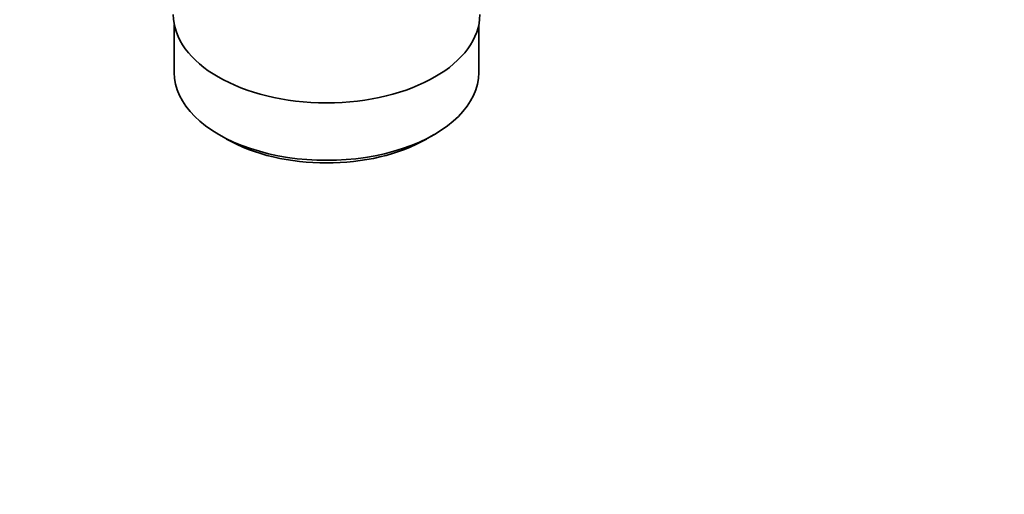
# Model space of a CAD drawing. Units: millimetres. Extents: x 0 to 1478, y 0 to 1758.
# Drawn here: x 1340 to 1478, y 148 to 215 of the extents above; entities that cross this region are included whole.
import ezdxf
from ezdxf import colors
from ezdxf.entities.mleader import LeaderData, LeaderLine
from ezdxf.math import Vec2, Vec3

# ---------------------------------------------------------------- set-up
doc = ezdxf.new("R2010")
doc.units = ezdxf.units.MM
doc.layers.add('DV6_Défaut', color=7, linetype='Continuous')
doc.layers.add('Défaut', color=7, linetype='Continuous')

# ---------------------------------------------------------------- blocks, each defined once
blk = doc.blocks.new('_DOT')
at = {"color": 0}
blk.add_line((0, 0), (-1, 0), dxfattribs=at)
at = {"color": 0, "const_width": 0.333}
blk.add_lwpolyline([(-0.1665, 0, 1), (0.1665, 0, 1)], format="xyb", close=True, dxfattribs=at)
blk = doc.blocks.new('SE5')
at = {"layer": 'DV6_Défaut', "color": 7, "linetype": 'Continuous', "lineweight": 35}
for p, q in [((1361.51, 214.42), (1361.51, 207.72)), ((1404.21, 207.72), (1404.21, 214.42)), ((1367.76, 199), (1368.82, 198.39)), ((1396.89, 198.39), (1397.96, 199))]:
    blk.add_line(p, q, dxfattribs=at)
for centre, major_axis, start_param, end_param in [((1382.86, 215.88), (21.5, 0), 3.141593, 6.283185), ((1382.86, 207.72), (-21.35, 0), 0, 3.141593), ((1382.86, 206.49), (19.85, 0), 3.926991, 5.497787)]:
    blk.add_ellipse(centre, major_axis=major_axis, ratio=0.57735, start_param=start_param, end_param=end_param, dxfattribs=at)

msp = doc.modelspace()

# ---------------------------------------------------------------- block references
at = {"layer": 'Défaut'}
msp.add_blockref('SE5', (0, 0), dxfattribs=at)

# ---------------------------------------------------------------- leaders
at = {"layer": 'Défaut', "color": 7, "linetype": 'Continuous', "lineweight": 18}
ml = msp.add_multileader_mtext('Standard', dxfattribs=at)
ml.set_content('{\\pxsm0.9;\\fSolid Edge ISO|b1||i0||c0|p34;\\W1.;03/09/2019\\P}', color=256)
ml.set_leader_properties()
ml.set_arrow_properties(name='DOT')
ml.build(insert=Vec2(0, 0))
ml.multileader.update_dxf_attribs({"leader_type": 0, "dogleg_length": 0, "arrow_head_size": 12})
ctx = ml.context
ctx.base_point, ctx.char_height, ctx.arrow_head_size, ctx.landing_gap_size = Vec3(1390.41, 1750.71), 12, 12, 4.2
notes = []
notes.append((ctx, [(0, (0, 0, 0), (0, 0), (1, 0), 1, [])]))
ctx.mtext.insert = Vec3(1392.41, 1756.83)
for ctx, leaders in notes:
    for number, flags, end, landing, length, lines in leaders:
        leader = LeaderData()
        leader.index, (leader.has_last_leader_line, leader.has_dogleg_vector, leader.attachment_direction) = number, flags
        leader.last_leader_point, leader.dogleg_vector, leader.dogleg_length = Vec3(end), Vec3(landing), length
        for number, points, colour, breaks in lines:
            line = LeaderLine()
            line.index, line.vertices, line.color, line.breaks = number, Vec3.list(points), colors.encode_raw_color(colour), breaks
            leader.lines.append(line)
        ctx.leaders.append(leader)

doc.saveas('drawing.dxf')
